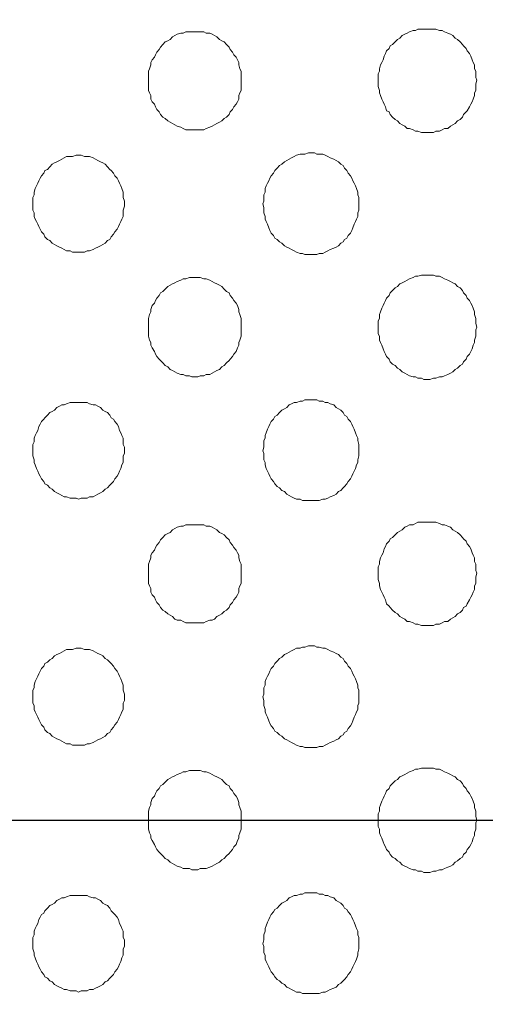
# Model space of a CAD drawing. Units: inches. Extents: x 157 to 332, y -295 to -199.
# Drawn here: x 181 to 184, y -238 to -232 of the extents above; entities that cross this region are included whole.
import ezdxf
from ezdxf.lldxf.tags import DXFTag

# ---------------------------------------------------------------- set-up
doc = ezdxf.new("R2010")
doc.units = ezdxf.units.IN
doc.header["$LTSCALE"] = 2
doc.header["$MEASUREMENT"] = 0
doc.layers.add('图层 1', color=7, linetype='Continuous')
doc.styles.get("Standard").update_dxf_attribs({"font": 'arial.ttf'})
tags = doc.linetypes.add('CENTER', pattern=[2, 1.25, -0.25, 0.25, -0.25]).pattern_tags.tags
tags[10:11] = [DXFTag(74, 4), DXFTag(75, 0), DXFTag(340, '0'), DXFTag(46, 1.0), DXFTag(50, 0.0), DXFTag(44, 0.0), DXFTag(45, 0.0)]
tags[8:9] = [DXFTag(74, 4), DXFTag(75, 0), DXFTag(340, '0'), DXFTag(46, 1.0), DXFTag(50, 0.0), DXFTag(44, 0.0), DXFTag(45, 0.0)]
tags[6:7] = [DXFTag(74, 4), DXFTag(75, 0), DXFTag(340, '0'), DXFTag(46, 1.0), DXFTag(50, 0.0), DXFTag(44, 0.0), DXFTag(45, 0.0)]
tags[4:5] = [DXFTag(74, 4), DXFTag(75, 0), DXFTag(340, '0'), DXFTag(46, 1.0), DXFTag(50, 0.0), DXFTag(44, 0.0), DXFTag(45, 0.0)]
doc.dimstyles.new('hau', dxfattribs={"dimtxt": 1.2, "dimasz": 1, "dimexe": 0.3, "dimexo": 0.3, "dimgap": 0.4, "dimtad": 1, "dimdec": 0, "dimzin": 0, "dimdsep": 46, "dimtxsty": 'Standard', "dimcen": 0.09, "dimadec": 0, "dimazin": 0, "dimtfac": 1, "dimtdec": 4, "dimtmove": 0, "dimatfit": 3, "dimfxl": 1, "dimtolj": 1, "dimtzin": 0, "dimarcsym": 0})

# ---------------------------------------------------------------- blocks, each defined once
blk = doc.blocks.new('*D26')
at = {"color": 0, "lineweight": -2, "transparency": 16777216}
for p, q in [((158.3459, -236.4343), (158.3459, -220.7279)), ((195.0565, -236.4343), (195.0565, -220.7279)), ((159.3459, -221.0279), (194.0565, -221.0279))]:
    blk.add_line(p, q, dxfattribs=at)
at = {"color": 0, "transparency": 16777216}
for points in [[(159.3459, -220.8612), (159.3459, -221.1946), (158.3459, -221.0279)], [(194.0565, -220.8612), (194.0565, -221.1946), (195.0565, -221.0279)]]:
    blk.add_solid(points, dxfattribs=at)
at = {"layer": 'Defpoints', "color": 0, "transparency": 16777216}
for p in [(195.0565, -221.0279), (158.3459, -236.7343), (195.0565, -236.7343)]:
    blk.add_point(p, dxfattribs=at)
at = {"color": 0, "transparency": 16777216, "insert": (176.7012, -220.0152), "char_height": 1.2, "attachment_point": 5}
blk.add_mtext('\\A1;{\\A1;1750}', dxfattribs=at)
blk = doc.blocks.new('*D27')
at = {"color": 0, "lineweight": -2, "transparency": 16777216}
for p, q in [((176.9814, -227.2748), (202.1423, -227.2748)), ((201.8423, -228.2748), (201.8423, -245.1939)), ((177.001, -246.1939), (202.1423, -246.1939))]:
    blk.add_line(p, q, dxfattribs=at)
at = {"color": 0, "transparency": 16777216}
for points in [[(201.6756, -228.2748), (202.009, -228.2748), (201.8423, -227.2748)], [(201.6756, -245.1939), (202.009, -245.1939), (201.8423, -246.1939)]]:
    blk.add_solid(points, dxfattribs=at)
at = {"layer": 'Defpoints', "color": 0, "transparency": 16777216}
for p in [(176.6814, -227.2748), (176.701, -246.1939), (201.8423, -246.1939)]:
    blk.add_point(p, dxfattribs=at)
at = {"color": 0, "transparency": 16777216, "insert": (200.8296, -236.7343), "char_height": 1.2, "attachment_point": 5, "rotation": 90}
blk.add_mtext('\\A1;{\\A1;850}', dxfattribs=at)

msp = doc.modelspace()

# ---------------------------------------------------------------- linework, layer by layer
at = {"linetype": 'CENTER'}
msp.add_line((157.0021, -236.7343), (197.092, -236.7343), dxfattribs=at)
at = {"layer": '图层 1', "lineweight": 9}
for points in [[(182.7117, -232.6722), (182.7117, -232.6581), (182.7117, -232.6374), (182.7117, -232.6233), (182.7051, -232.6092), (182.6986, -232.5885), (182.6986, -232.5744), (182.692, -232.5602), (182.6855, -232.5465), (182.6721, -232.5323), (182.6655, -232.5182), (182.6528, -232.5044), (182.6459, -232.4907), (182.6324, -232.4765), (182.6193, -232.4624), (182.6063, -232.4555), (182.5928, -232.4486), (182.5797, -232.4345), (182.5666, -232.4273), (182.5535, -232.4204), (182.5401, -232.4135), (182.5205, -232.4135), (182.5074, -232.4066), (182.4874, -232.4066), (182.4743, -232.4066), (182.4612, -232.4066), (182.4412, -232.4066), (182.4281, -232.4066), (182.4082, -232.4066), (182.3951, -232.4135), (182.382, -232.4135), (182.362, -232.4204), (182.3489, -232.4273), (182.3358, -232.4345), (182.3224, -232.4486), (182.3093, -232.4555), (182.2962, -232.4624), (182.2828, -232.4765), (182.2697, -232.4907), (182.2631, -232.5044), (182.25, -232.5182), (182.2431, -232.5323), (182.2366, -232.5465), (182.2235, -232.5602), (182.217, -232.5744), (182.217, -232.5885), (182.2104, -232.6092), (182.2039, -232.6233), (182.2039, -232.6374), (182.2039, -232.6581), (182.2039, -232.6722), (182.2039, -232.6932), (182.2039, -232.707), (182.2039, -232.7284), (182.2104, -232.7421), (182.217, -232.7563), (182.217, -232.7773), (182.2235, -232.7911), (182.2366, -232.8048), (182.2431, -232.819), (182.25, -232.8331), (182.2631, -232.8469), (182.2697, -232.861), (182.2828, -232.8751), (182.2962, -232.882), (182.3093, -232.8958), (182.3224, -232.903), (182.3358, -232.9099), (182.3489, -232.9172), (182.362, -232.924), (182.382, -232.9309), (182.3951, -232.9378), (182.4082, -232.9447), (182.4281, -232.9447), (182.4412, -232.9447), (182.4612, -232.9447), (182.4743, -232.9447), (182.4874, -232.9447), (182.5074, -232.9447), (182.5205, -232.9378), (182.5401, -232.9309), (182.5535, -232.924), (182.5666, -232.9172), (182.5797, -232.9099), (182.5928, -232.903), (182.6063, -232.8958), (182.6193, -232.882), (182.6324, -232.8751), (182.6459, -232.861), (182.6528, -232.8469), (182.6655, -232.8331), (182.6721, -232.819), (182.6855, -232.8048), (182.692, -232.7911), (182.6986, -232.7773), (182.6986, -232.7563), (182.7051, -232.7421), (182.7117, -232.7284), (182.7117, -232.707), (182.7117, -232.6932), (182.7117, -232.6722), (182.7117, -232.6722)], [(184.005, -232.6722), (183.9984, -232.6581), (183.9984, -232.6374), (183.9984, -232.6233), (183.9919, -232.6092), (183.9919, -232.5885), (183.9853, -232.5744), (183.9784, -232.5602), (183.9719, -232.5396), (183.9653, -232.5255), (183.9523, -232.5113), (183.9461, -232.4975), (183.9323, -232.4834), (183.9257, -232.4765), (183.9126, -232.4624), (183.8992, -232.4486), (183.8861, -232.4417), (183.873, -232.4273), (183.8599, -232.4204), (183.8465, -232.4135), (183.8268, -232.4066), (183.8138, -232.3997), (183.8003, -232.3997), (183.7807, -232.3928), (183.7676, -232.3928), (183.7476, -232.3928), (183.7345, -232.3928), (183.7145, -232.3928), (183.7014, -232.3928), (183.6815, -232.3928), (183.6684, -232.3997), (183.6553, -232.3997), (183.6356, -232.4066), (183.6222, -232.4135), (183.6091, -232.4204), (183.596, -232.4273), (183.5826, -232.4417), (183.5695, -232.4486), (183.5564, -232.4624), (183.543, -232.4765), (183.5299, -232.4834), (183.5233, -232.4975), (183.5102, -232.5113), (183.5037, -232.5255), (183.4968, -232.5396), (183.4906, -232.5602), (183.4837, -232.5744), (183.4772, -232.5885), (183.4706, -232.6092), (183.4706, -232.6233), (183.4641, -232.6374), (183.4641, -232.6581), (183.4641, -232.6722), (183.4641, -232.6932), (183.4641, -232.707), (183.4706, -232.7284), (183.4706, -232.7421), (183.4772, -232.7563), (183.4837, -232.7773), (183.4906, -232.7911), (183.4968, -232.8048), (183.5037, -232.819), (183.5102, -232.84), (183.5233, -232.8469), (183.5299, -232.861), (183.543, -232.8751), (183.5564, -232.8889), (183.5695, -232.8958), (183.5826, -232.9099), (183.596, -232.9172), (183.6091, -232.924), (183.6222, -232.9378), (183.6356, -232.9378), (183.6553, -232.9447), (183.6684, -232.952), (183.6815, -232.952), (183.7014, -232.9592), (183.7145, -232.9592), (183.7345, -232.9592), (183.7476, -232.9592), (183.7676, -232.9592), (183.7807, -232.952), (183.8003, -232.952), (183.8138, -232.9447), (183.8268, -232.9378), (183.8465, -232.9378), (183.8599, -232.924), (183.873, -232.9172), (183.8861, -232.9099), (183.8992, -232.8958), (183.9126, -232.8889), (183.9257, -232.8751), (183.9323, -232.861), (183.9461, -232.8469), (183.9523, -232.84), (183.9653, -232.819), (183.9719, -232.8048), (183.9784, -232.7911), (183.9853, -232.7773), (183.9919, -232.7563), (183.9919, -232.7421), (183.9984, -232.7284), (183.9984, -232.707), (183.9984, -232.6932), (184.005, -232.6722), (184.005, -232.6722)], [(182.0719, -233.3506), (182.0719, -233.3364), (182.0654, -233.3154), (182.0654, -233.3016), (182.0654, -233.2875), (182.0585, -233.2665), (182.0519, -233.2527), (182.0454, -233.2382), (182.0388, -233.2245), (182.0323, -233.2107), (182.0189, -233.1966), (182.0123, -233.1824), (181.9992, -233.1686), (181.9927, -233.1618), (181.9792, -233.1476), (181.9662, -233.1335), (181.9531, -233.1266), (181.94, -233.1197), (181.9265, -233.1128), (181.9134, -233.1059), (181.9004, -233.0987), (181.8804, -233.0915), (181.8673, -233.0915), (181.8538, -233.0915), (181.8342, -233.0846), (181.8211, -233.0846), (181.808, -233.0846), (181.788, -233.0915), (181.775, -233.0915), (181.755, -233.0915), (181.7419, -233.0987), (181.7288, -233.1059), (181.7154, -233.1128), (181.7023, -233.1197), (181.6892, -233.1266), (181.6761, -233.1335), (181.6626, -233.1476), (181.6495, -233.1618), (181.6361, -233.1686), (181.6296, -233.1824), (181.6165, -233.1966), (181.6099, -233.2107), (181.6034, -233.2245), (181.5968, -233.2382), (181.5903, -233.2527), (181.5834, -233.2665), (181.5769, -233.2875), (181.5769, -233.3016), (181.5703, -233.3154), (181.5703, -233.3364), (181.5703, -233.3506), (181.5703, -233.3643), (181.5703, -233.3853), (181.5769, -233.3995), (181.5769, -233.4201), (181.5834, -233.4343), (181.5903, -233.4484), (181.5968, -233.4622), (181.6034, -233.4763), (181.6099, -233.4904), (181.6165, -233.5042), (181.6296, -233.518), (181.6361, -233.5321), (181.6495, -233.5462), (181.6626, -233.5531), (181.6761, -233.5672), (181.6892, -233.5741), (181.7023, -233.5814), (181.7154, -233.5883), (181.7288, -233.5952), (181.7419, -233.602), (181.755, -233.6089), (181.775, -233.6089), (181.788, -233.6158), (181.808, -233.6158), (181.8211, -233.6158), (181.8342, -233.6158), (181.8538, -233.6158), (181.8673, -233.6089), (181.8804, -233.6089), (181.9004, -233.602), (181.9134, -233.5952), (181.9265, -233.5883), (181.94, -233.5814), (181.9531, -233.5741), (181.9662, -233.5672), (181.9792, -233.5531), (181.9927, -233.5462), (181.9992, -233.5321), (182.0123, -233.518), (182.0189, -233.5042), (182.0323, -233.4904), (182.0388, -233.4763), (182.0454, -233.4622), (182.0519, -233.4484), (182.0585, -233.4343), (182.0654, -233.4201), (182.0654, -233.3995), (182.0654, -233.3853), (182.0719, -233.3643), (182.0719, -233.3506), (182.0719, -233.3506)], [(183.3583, -233.3506), (183.3583, -233.3364), (183.3583, -233.3154), (183.3518, -233.3016), (183.3518, -233.2875), (183.3452, -233.2665), (183.3387, -233.2527), (183.3318, -233.2382), (183.3252, -233.2245), (183.3187, -233.2107), (183.3122, -233.1966), (183.2991, -233.1824), (183.2925, -233.1686), (183.2791, -233.1549), (183.2725, -233.1404), (183.2594, -233.1335), (183.2464, -233.1197), (183.2329, -233.1128), (183.2198, -233.1059), (183.1998, -233.0987), (183.1868, -233.0915), (183.1737, -233.0846), (183.1606, -233.0777), (183.1406, -233.0777), (183.1275, -233.0777), (183.1144, -233.0708), (183.0944, -233.0708), (183.0813, -233.0708), (183.0613, -233.0777), (183.0483, -233.0777), (183.0352, -233.0777), (183.0152, -233.0846), (183.0021, -233.0915), (182.989, -233.0987), (182.9759, -233.1059), (182.9625, -233.1128), (182.9494, -233.1197), (182.9359, -233.1335), (182.9229, -233.1404), (182.9098, -233.1549), (182.8967, -233.1686), (182.8898, -233.1824), (182.8767, -233.1966), (182.8701, -233.2107), (182.8636, -233.2245), (182.8571, -233.2382), (182.8502, -233.2527), (182.8436, -233.2665), (182.8436, -233.2875), (182.8371, -233.3016), (182.8371, -233.3154), (182.8371, -233.3364), (182.8305, -233.3506), (182.8371, -233.3712), (182.8371, -233.3853), (182.8371, -233.3995), (182.8436, -233.4201), (182.8436, -233.4343), (182.8502, -233.4484), (182.8571, -233.4622), (182.8636, -233.4832), (182.8701, -233.4973), (182.8767, -233.5111), (182.8898, -233.5252), (182.8967, -233.5393), (182.9098, -233.5462), (182.9229, -233.56), (182.9359, -233.5672), (182.9494, -233.5814), (182.9625, -233.5883), (182.9759, -233.5952), (182.989, -233.602), (183.0021, -233.6089), (183.0152, -233.6158), (183.0352, -233.6231), (183.0483, -233.6231), (183.0613, -233.6299), (183.0813, -233.6299), (183.0944, -233.6299), (183.1144, -233.6299), (183.1275, -233.6299), (183.1406, -233.6231), (183.1606, -233.6231), (183.1737, -233.6158), (183.1868, -233.6089), (183.1998, -233.602), (183.2198, -233.5952), (183.2329, -233.5883), (183.2464, -233.5814), (183.2594, -233.5672), (183.2725, -233.56), (183.2791, -233.5462), (183.2925, -233.5393), (183.2991, -233.5252), (183.3122, -233.5111), (183.3187, -233.4973), (183.3252, -233.4832), (183.3318, -233.4622), (183.3387, -233.4484), (183.3452, -233.4343), (183.3518, -233.4201), (183.3518, -233.3995), (183.3583, -233.3853), (183.3583, -233.3712), (183.3583, -233.3506), (183.3583, -233.3506)], [(182.7117, -234.0285), (182.7117, -234.0075), (182.7117, -233.9934), (182.7117, -233.9796), (182.7051, -233.959), (182.6986, -233.9445), (182.6986, -233.9307), (182.692, -233.9097), (182.6855, -233.8956), (182.6721, -233.8818), (182.6655, -233.868), (182.6528, -233.8539), (182.6459, -233.8398), (182.6324, -233.8329), (182.6193, -233.8187), (182.6063, -233.8046), (182.5928, -233.7977), (182.5797, -233.7908), (182.5666, -233.7839), (182.5535, -233.7771), (182.5401, -233.7702), (182.5205, -233.7629), (182.5074, -233.7629), (182.4874, -233.7557), (182.4743, -233.7557), (182.4612, -233.7557), (182.4412, -233.7557), (182.4281, -233.7557), (182.4082, -233.7629), (182.3951, -233.7629), (182.382, -233.7702), (182.362, -233.7771), (182.3489, -233.7839), (182.3358, -233.7908), (182.3224, -233.7977), (182.3093, -233.8046), (182.2962, -233.8187), (182.2828, -233.8329), (182.2697, -233.8398), (182.2631, -233.8539), (182.25, -233.868), (182.2431, -233.8818), (182.2366, -233.8956), (182.2235, -233.9097), (182.217, -233.9307), (182.217, -233.9445), (182.2104, -233.959), (182.2039, -233.9796), (182.2039, -233.9934), (182.2039, -234.0075), (182.2039, -234.0285), (182.2039, -234.0427), (182.2039, -234.0637), (182.2039, -234.0775), (182.2104, -234.0985), (182.217, -234.1126), (182.217, -234.1264), (182.2235, -234.1405), (182.2366, -234.1615), (182.2431, -234.1753), (182.25, -234.1894), (182.2631, -234.2036), (182.2697, -234.2104), (182.2828, -234.2242), (182.2962, -234.2384), (182.3093, -234.2456), (182.3224, -234.2594), (182.3358, -234.2663), (182.3489, -234.2731), (182.362, -234.28), (182.382, -234.2873), (182.3951, -234.2873), (182.4082, -234.2942), (182.4281, -234.2942), (182.4412, -234.3014), (182.4612, -234.3014), (182.4743, -234.3014), (182.4874, -234.2942), (182.5074, -234.2942), (182.5205, -234.2873), (182.5401, -234.2873), (182.5535, -234.28), (182.5666, -234.2731), (182.5797, -234.2663), (182.5928, -234.2594), (182.6063, -234.2456), (182.6193, -234.2384), (182.6324, -234.2242), (182.6459, -234.2104), (182.6528, -234.2036), (182.6655, -234.1894), (182.6721, -234.1753), (182.6855, -234.1615), (182.692, -234.1405), (182.6986, -234.1264), (182.6986, -234.1126), (182.7051, -234.0985), (182.7117, -234.0775), (182.7117, -234.0637), (182.7117, -234.0427), (182.7117, -234.0285), (182.7117, -234.0285)], [(184.005, -234.0285), (183.9984, -234.0075), (183.9984, -233.9934), (183.9984, -233.9796), (183.9919, -233.959), (183.9919, -233.9445), (183.9853, -233.9238), (183.9784, -233.9097), (183.9719, -233.8956), (183.9653, -233.8818), (183.9523, -233.868), (183.9461, -233.8539), (183.9323, -233.8398), (183.9257, -233.826), (183.9126, -233.8118), (183.8992, -233.8046), (183.8861, -233.7908), (183.873, -233.7839), (183.8599, -233.7771), (183.8465, -233.7702), (183.8268, -233.7629), (183.8138, -233.7557), (183.8003, -233.7488), (183.7807, -233.7488), (183.7676, -233.7419), (183.7476, -233.7419), (183.7345, -233.7419), (183.7145, -233.7419), (183.7014, -233.7419), (183.6815, -233.7488), (183.6684, -233.7488), (183.6553, -233.7557), (183.6356, -233.7629), (183.6222, -233.7702), (183.6091, -233.7771), (183.596, -233.7839), (183.5826, -233.7908), (183.5695, -233.8046), (183.5564, -233.8118), (183.543, -233.826), (183.5299, -233.8398), (183.5233, -233.8539), (183.5102, -233.868), (183.5037, -233.8818), (183.4968, -233.8956), (183.4906, -233.9097), (183.4837, -233.9238), (183.4772, -233.9445), (183.4706, -233.959), (183.4706, -233.9796), (183.4641, -233.9934), (183.4641, -234.0075), (183.4641, -234.0285), (183.4641, -234.0427), (183.4641, -234.0637), (183.4706, -234.0775), (183.4706, -234.0985), (183.4772, -234.1126), (183.4837, -234.1264), (183.4906, -234.1474), (183.4968, -234.1615), (183.5037, -234.1753), (183.5102, -234.1894), (183.5233, -234.2036), (183.5299, -234.2173), (183.543, -234.2315), (183.5564, -234.2384), (183.5695, -234.2525), (183.5826, -234.2594), (183.596, -234.2731), (183.6091, -234.28), (183.6222, -234.2873), (183.6356, -234.2942), (183.6553, -234.3014), (183.6684, -234.3014), (183.6815, -234.3083), (183.7014, -234.3083), (183.7145, -234.3152), (183.7345, -234.3152), (183.7476, -234.3152), (183.7676, -234.3083), (183.7807, -234.3083), (183.8003, -234.3014), (183.8138, -234.3014), (183.8268, -234.2942), (183.8465, -234.2873), (183.8599, -234.28), (183.873, -234.2731), (183.8861, -234.2594), (183.8992, -234.2525), (183.9126, -234.2384), (183.9257, -234.2315), (183.9323, -234.2173), (183.9461, -234.2036), (183.9523, -234.1894), (183.9653, -234.1753), (183.9719, -234.1615), (183.9784, -234.1474), (183.9853, -234.1264), (183.9919, -234.1126), (183.9919, -234.0985), (183.9984, -234.0775), (183.9984, -234.0637), (183.9984, -234.0427), (184.005, -234.0285), (184.005, -234.0285)], [(183.3583, -234.7065), (183.3583, -234.6859), (183.3583, -234.6717), (183.3518, -234.6507), (183.3518, -234.6369), (183.3452, -234.6228), (183.3387, -234.6087), (183.3318, -234.588), (183.3252, -234.5739), (183.3187, -234.5598), (183.3122, -234.546), (183.2991, -234.5322), (183.2925, -234.5177), (183.2791, -234.5109), (183.2725, -234.4971), (183.2594, -234.483), (183.2464, -234.4761), (183.2329, -234.4688), (183.2198, -234.455), (183.1998, -234.4482), (183.1868, -234.4413), (183.1737, -234.4413), (183.1606, -234.434), (183.1406, -234.434), (183.1275, -234.4268), (183.1144, -234.4268), (183.0944, -234.4268), (183.0813, -234.4268), (183.0613, -234.4268), (183.0483, -234.434), (183.0352, -234.434), (183.0152, -234.4413), (183.0021, -234.4413), (182.989, -234.4482), (182.9759, -234.455), (182.9625, -234.4688), (182.9494, -234.4761), (182.9359, -234.483), (182.9229, -234.4971), (182.9098, -234.5109), (182.8967, -234.5177), (182.8898, -234.5322), (182.8767, -234.546), (182.8701, -234.5598), (182.8636, -234.5739), (182.8571, -234.588), (182.8502, -234.6087), (182.8436, -234.6228), (182.8436, -234.6369), (182.8371, -234.6507), (182.8371, -234.6717), (182.8371, -234.6859), (182.8305, -234.7065), (182.8371, -234.7207), (182.8371, -234.7348), (182.8371, -234.7555), (182.8436, -234.7699), (182.8436, -234.7837), (182.8502, -234.8044), (182.8571, -234.8185), (182.8636, -234.8326), (182.8701, -234.8464), (182.8767, -234.8605), (182.8898, -234.8747), (182.8967, -234.8884), (182.9098, -234.9022), (182.9229, -234.9095), (182.9359, -234.9236), (182.9494, -234.9305), (182.9625, -234.9443), (182.9759, -234.9515), (182.989, -234.9584), (183.0021, -234.9656), (183.0152, -234.9725), (183.0352, -234.9725), (183.0483, -234.9794), (183.0613, -234.9794), (183.0813, -234.9794), (183.0944, -234.9794), (183.1144, -234.9794), (183.1275, -234.9794), (183.1406, -234.9794), (183.1606, -234.9725), (183.1737, -234.9725), (183.1868, -234.9656), (183.1998, -234.9584), (183.2198, -234.9515), (183.2329, -234.9443), (183.2464, -234.9305), (183.2594, -234.9236), (183.2725, -234.9095), (183.2791, -234.9022), (183.2925, -234.8884), (183.2991, -234.8747), (183.3122, -234.8605), (183.3187, -234.8464), (183.3252, -234.8326), (183.3318, -234.8185), (183.3387, -234.8044), (183.3452, -234.7837), (183.3518, -234.7699), (183.3518, -234.7555), (183.3583, -234.7348), (183.3583, -234.7207), (183.3583, -234.7065), (183.3583, -234.7065)], [(182.0719, -234.7065), (182.0719, -234.6859), (182.0654, -234.6717), (182.0654, -234.6576), (182.0654, -234.6369), (182.0585, -234.6228), (182.0519, -234.6087), (182.0454, -234.5949), (182.0388, -234.5739), (182.0323, -234.5598), (182.0189, -234.546), (182.0123, -234.5322), (181.9992, -234.525), (181.9927, -234.5109), (181.9792, -234.4971), (181.9662, -234.4902), (181.9531, -234.483), (181.94, -234.4688), (181.9265, -234.4619), (181.9134, -234.455), (181.9004, -234.455), (181.8804, -234.4482), (181.8673, -234.4413), (181.8538, -234.4413), (181.8342, -234.4413), (181.8211, -234.4413), (181.808, -234.4413), (181.788, -234.4413), (181.775, -234.4413), (181.755, -234.4482), (181.7419, -234.455), (181.7288, -234.455), (181.7154, -234.4619), (181.7023, -234.4688), (181.6892, -234.483), (181.6761, -234.4902), (181.6626, -234.4971), (181.6495, -234.5109), (181.6361, -234.525), (181.6296, -234.5322), (181.6165, -234.546), (181.6099, -234.5598), (181.6034, -234.5739), (181.5968, -234.5949), (181.5903, -234.6087), (181.5834, -234.6228), (181.5769, -234.6369), (181.5769, -234.6576), (181.5703, -234.6717), (181.5703, -234.6859), (181.5703, -234.7065), (181.5703, -234.7207), (181.5703, -234.7348), (181.5769, -234.7555), (181.5769, -234.7699), (181.5834, -234.7837), (181.5903, -234.8044), (181.5968, -234.8185), (181.6034, -234.8326), (181.6099, -234.8464), (181.6165, -234.8605), (181.6296, -234.8747), (181.6361, -234.8884), (181.6495, -234.8953), (181.6626, -234.9095), (181.6761, -234.9167), (181.6892, -234.9305), (181.7023, -234.9374), (181.7154, -234.9443), (181.7288, -234.9515), (181.7419, -234.9584), (181.755, -234.9584), (181.775, -234.9656), (181.788, -234.9656), (181.808, -234.9656), (181.8211, -234.9725), (181.8342, -234.9656), (181.8538, -234.9656), (181.8673, -234.9656), (181.8804, -234.9584), (181.9004, -234.9584), (181.9134, -234.9515), (181.9265, -234.9443), (181.94, -234.9374), (181.9531, -234.9305), (181.9662, -234.9167), (181.9792, -234.9095), (181.9927, -234.8953), (181.9992, -234.8884), (182.0123, -234.8747), (182.0189, -234.8605), (182.0323, -234.8464), (182.0388, -234.8326), (182.0454, -234.8185), (182.0519, -234.8044), (182.0585, -234.7837), (182.0654, -234.7699), (182.0654, -234.7555), (182.0654, -234.7348), (182.0719, -234.7207), (182.0719, -234.7065), (182.0719, -234.7065)], [(182.7117, -235.378), (182.7117, -235.3639), (182.7117, -235.3501), (182.7117, -235.3291), (182.7051, -235.3149), (182.6986, -235.2939), (182.6986, -235.2798), (182.692, -235.266), (182.6855, -235.2522), (182.6721, -235.2381), (182.6655, -235.224), (182.6528, -235.2102), (182.6459, -235.1961), (182.6324, -235.182), (182.6193, -235.1682), (182.6063, -235.1613), (182.5928, -235.1544), (182.5797, -235.1403), (182.5666, -235.133), (182.5535, -235.1262), (182.5401, -235.1193), (182.5205, -235.1193), (182.5074, -235.1124), (182.4874, -235.1124), (182.4743, -235.1124), (182.4612, -235.1124), (182.4412, -235.1124), (182.4281, -235.1124), (182.4082, -235.1124), (182.3951, -235.1193), (182.382, -235.1193), (182.362, -235.1262), (182.3489, -235.133), (182.3358, -235.1403), (182.3224, -235.1544), (182.3093, -235.1613), (182.2962, -235.1682), (182.2828, -235.182), (182.2697, -235.1961), (182.2631, -235.2102), (182.25, -235.224), (182.2431, -235.2381), (182.2366, -235.2522), (182.2235, -235.266), (182.217, -235.2798), (182.217, -235.2939), (182.2104, -235.3149), (182.2039, -235.3291), (182.2039, -235.3501), (182.2039, -235.3639), (182.2039, -235.378), (182.2039, -235.399), (182.2039, -235.4128), (182.2039, -235.4341), (182.2104, -235.4479), (182.217, -235.4617), (182.217, -235.4827), (182.2235, -235.4968), (182.2366, -235.5106), (182.2431, -235.5248), (182.25, -235.5389), (182.2631, -235.5527), (182.2697, -235.5668), (182.2828, -235.5809), (182.2962, -235.5878), (182.3093, -235.6016), (182.3224, -235.6085), (182.3358, -235.6157), (182.3489, -235.6298), (182.362, -235.6367), (182.382, -235.6367), (182.3951, -235.6436), (182.4082, -235.6505), (182.4281, -235.6505), (182.4412, -235.6505), (182.4612, -235.6505), (182.4743, -235.6505), (182.4874, -235.6505), (182.5074, -235.6505), (182.5205, -235.6436), (182.5401, -235.6367), (182.5535, -235.6367), (182.5666, -235.6298), (182.5797, -235.6157), (182.5928, -235.6085), (182.6063, -235.6016), (182.6193, -235.5878), (182.6324, -235.5809), (182.6459, -235.5668), (182.6528, -235.5527), (182.6655, -235.5389), (182.6721, -235.5248), (182.6855, -235.5106), (182.692, -235.4968), (182.6986, -235.4827), (182.6986, -235.4617), (182.7051, -235.4479), (182.7117, -235.4341), (182.7117, -235.4128), (182.7117, -235.399), (182.7117, -235.378), (182.7117, -235.378)], [(184.005, -235.378), (183.9984, -235.3639), (183.9984, -235.3432), (183.9984, -235.3291), (183.9919, -235.3149), (183.9919, -235.2939), (183.9853, -235.2798), (183.9784, -235.266), (183.9719, -235.2454), (183.9653, -235.2312), (183.9523, -235.2171), (183.9461, -235.2033), (183.9323, -235.1892), (183.9257, -235.182), (183.9126, -235.1682), (183.8992, -235.1544), (183.8861, -235.1472), (183.873, -235.1403), (183.8599, -235.1262), (183.8465, -235.1193), (183.8268, -235.1124), (183.8138, -235.1124), (183.8003, -235.1051), (183.7807, -235.0982), (183.7676, -235.0982), (183.7476, -235.0982), (183.7345, -235.0982), (183.7145, -235.0982), (183.7014, -235.0982), (183.6815, -235.0982), (183.6684, -235.1051), (183.6553, -235.1124), (183.6356, -235.1124), (183.6222, -235.1193), (183.6091, -235.1262), (183.596, -235.1403), (183.5826, -235.1472), (183.5695, -235.1544), (183.5564, -235.1682), (183.543, -235.182), (183.5299, -235.1892), (183.5233, -235.2033), (183.5102, -235.2171), (183.5037, -235.2312), (183.4968, -235.2454), (183.4906, -235.266), (183.4837, -235.2798), (183.4772, -235.2939), (183.4706, -235.3149), (183.4706, -235.3291), (183.4641, -235.3432), (183.4641, -235.3639), (183.4641, -235.378), (183.4641, -235.399), (183.4641, -235.4128), (183.4706, -235.4341), (183.4706, -235.4479), (183.4772, -235.4686), (183.4837, -235.4827), (183.4906, -235.4968), (183.4968, -235.5106), (183.5037, -235.5248), (183.5102, -235.5458), (183.5233, -235.5595), (183.5299, -235.5668), (183.543, -235.5809), (183.5564, -235.5947), (183.5695, -235.6016), (183.5826, -235.6157), (183.596, -235.6229), (183.6091, -235.6298), (183.6222, -235.6436), (183.6356, -235.6436), (183.6553, -235.6505), (183.6684, -235.6574), (183.6815, -235.6574), (183.7014, -235.6646), (183.7145, -235.6646), (183.7345, -235.6646), (183.7476, -235.6646), (183.7676, -235.6646), (183.7807, -235.6574), (183.8003, -235.6574), (183.8138, -235.6505), (183.8268, -235.6436), (183.8465, -235.6436), (183.8599, -235.6298), (183.873, -235.6229), (183.8861, -235.6157), (183.8992, -235.6016), (183.9126, -235.5947), (183.9257, -235.5809), (183.9323, -235.5668), (183.9461, -235.5595), (183.9523, -235.5458), (183.9653, -235.5248), (183.9719, -235.5106), (183.9784, -235.4968), (183.9853, -235.4827), (183.9919, -235.4686), (183.9919, -235.4479), (183.9984, -235.4341), (183.9984, -235.4128), (183.9984, -235.399), (184.005, -235.378), (184.005, -235.378)], [(182.0719, -236.0563), (182.0719, -236.0422), (182.0654, -236.0212), (182.0654, -236.0071), (182.0654, -235.9929), (182.0585, -235.9723), (182.0519, -235.9581), (182.0454, -235.944), (182.0388, -235.9302), (182.0323, -235.9165), (182.0189, -235.902), (182.0123, -235.8882), (181.9992, -235.8744), (181.9927, -235.8675), (181.9792, -235.8534), (181.9662, -235.8462), (181.9531, -235.8324), (181.94, -235.8255), (181.9265, -235.8186), (181.9134, -235.8114), (181.9004, -235.8041), (181.8804, -235.7973), (181.8673, -235.7973), (181.8538, -235.7973), (181.8342, -235.7904), (181.8211, -235.7904), (181.808, -235.7904), (181.788, -235.7973), (181.775, -235.7973), (181.755, -235.7973), (181.7419, -235.8041), (181.7288, -235.8114), (181.7154, -235.8186), (181.7023, -235.8255), (181.6892, -235.8324), (181.6761, -235.8462), (181.6626, -235.8534), (181.6495, -235.8675), (181.6361, -235.8744), (181.6296, -235.8882), (181.6165, -235.902), (181.6099, -235.9165), (181.6034, -235.9302), (181.5968, -235.944), (181.5903, -235.9581), (181.5834, -235.9723), (181.5769, -235.9929), (181.5769, -236.0071), (181.5703, -236.0212), (181.5703, -236.0422), (181.5703, -236.0563), (181.5703, -236.077), (181.5703, -236.0908), (181.5769, -236.1049), (181.5769, -236.1259), (181.5834, -236.14), (181.5903, -236.1542), (181.5968, -236.1679), (181.6034, -236.1817), (181.6099, -236.1959), (181.6165, -236.21), (181.6296, -236.2238), (181.6361, -236.2379), (181.6495, -236.252), (181.6626, -236.2589), (181.6761, -236.2727), (181.6892, -236.2796), (181.7023, -236.2868), (181.7154, -236.2937), (181.7288, -236.3009), (181.7419, -236.3078), (181.755, -236.3147), (181.775, -236.3147), (181.788, -236.3216), (181.808, -236.3216), (181.8211, -236.3216), (181.8342, -236.3216), (181.8538, -236.3216), (181.8673, -236.3147), (181.8804, -236.3147), (181.9004, -236.3078), (181.9134, -236.3009), (181.9265, -236.2937), (181.94, -236.2868), (181.9531, -236.2796), (181.9662, -236.2727), (181.9792, -236.2589), (181.9927, -236.252), (181.9992, -236.2379), (182.0123, -236.2238), (182.0189, -236.21), (182.0323, -236.1959), (182.0388, -236.1817), (182.0454, -236.1679), (182.0519, -236.1542), (182.0585, -236.14), (182.0654, -236.1259), (182.0654, -236.1049), (182.0654, -236.0908), (182.0719, -236.077), (182.0719, -236.0563), (182.0719, -236.0563)], [(183.3583, -236.0563), (183.3583, -236.0422), (183.3583, -236.0212), (183.3518, -236.0071), (183.3518, -235.9929), (183.3452, -235.9723), (183.3387, -235.9581), (183.3318, -235.944), (183.3252, -235.9302), (183.3187, -235.9165), (183.3122, -235.902), (183.2991, -235.8882), (183.2925, -235.8744), (183.2791, -235.8603), (183.2725, -235.8462), (183.2594, -235.8393), (183.2464, -235.8255), (183.2329, -235.8186), (183.2198, -235.8114), (183.1998, -235.8041), (183.1868, -235.7973), (183.1737, -235.7904), (183.1606, -235.7904), (183.1406, -235.7835), (183.1275, -235.7835), (183.1144, -235.7766), (183.0944, -235.7766), (183.0813, -235.7766), (183.0613, -235.7835), (183.0483, -235.7835), (183.0352, -235.7904), (183.0152, -235.7904), (183.0021, -235.7973), (182.989, -235.8041), (182.9759, -235.8114), (182.9625, -235.8186), (182.9494, -235.8255), (182.9359, -235.8393), (182.9229, -235.8462), (182.9098, -235.8603), (182.8967, -235.8744), (182.8898, -235.8882), (182.8767, -235.902), (182.8701, -235.9165), (182.8636, -235.9302), (182.8571, -235.944), (182.8502, -235.9581), (182.8436, -235.9723), (182.8436, -235.9929), (182.8371, -236.0071), (182.8371, -236.0212), (182.8371, -236.0422), (182.8305, -236.0563), (182.8371, -236.077), (182.8371, -236.0908), (182.8371, -236.1049), (182.8436, -236.1259), (182.8436, -236.14), (182.8502, -236.1542), (182.8571, -236.1679), (182.8636, -236.189), (182.8701, -236.2031), (182.8767, -236.2169), (182.8898, -236.231), (182.8967, -236.2451), (182.9098, -236.252), (182.9229, -236.2658), (182.9359, -236.2727), (182.9494, -236.2868), (182.9625, -236.2937), (182.9759, -236.3009), (182.989, -236.3078), (183.0021, -236.3147), (183.0152, -236.3216), (183.0352, -236.3288), (183.0483, -236.3288), (183.0613, -236.3357), (183.0813, -236.3357), (183.0944, -236.3357), (183.1144, -236.3357), (183.1275, -236.3357), (183.1406, -236.3288), (183.1606, -236.3288), (183.1737, -236.3216), (183.1868, -236.3147), (183.1998, -236.3078), (183.2198, -236.3009), (183.2329, -236.2937), (183.2464, -236.2868), (183.2594, -236.2727), (183.2725, -236.2658), (183.2791, -236.252), (183.2925, -236.2451), (183.2991, -236.231), (183.3122, -236.2169), (183.3187, -236.2031), (183.3252, -236.189), (183.3318, -236.1679), (183.3387, -236.1542), (183.3452, -236.14), (183.3518, -236.1259), (183.3518, -236.1049), (183.3583, -236.0908), (183.3583, -236.077), (183.3583, -236.0563), (183.3583, -236.0563)], [(182.7117, -236.7343), (182.7117, -236.7133), (182.7117, -236.6992), (182.7117, -236.6854), (182.7051, -236.6644), (182.6986, -236.6503), (182.6986, -236.6365), (182.692, -236.6155), (182.6855, -236.6013), (182.6721, -236.5876), (182.6655, -236.5734), (182.6528, -236.5593), (182.6459, -236.5455), (182.6324, -236.5386), (182.6193, -236.5245), (182.6063, -236.5104), (182.5928, -236.5035), (182.5797, -236.4966), (182.5666, -236.4897), (182.5535, -236.4825), (182.5401, -236.4756), (182.5205, -236.4684), (182.5074, -236.4684), (182.4874, -236.4615), (182.4743, -236.4615), (182.4612, -236.4615), (182.4412, -236.4615), (182.4281, -236.4615), (182.4082, -236.4684), (182.3951, -236.4684), (182.382, -236.4756), (182.362, -236.4825), (182.3489, -236.4897), (182.3358, -236.4966), (182.3224, -236.5035), (182.3093, -236.5104), (182.2962, -236.5245), (182.2828, -236.5386), (182.2697, -236.5455), (182.2631, -236.5593), (182.25, -236.5734), (182.2431, -236.5876), (182.2366, -236.6013), (182.2235, -236.6155), (182.217, -236.6365), (182.217, -236.6503), (182.2104, -236.6644), (182.2039, -236.6854), (182.2039, -236.6992), (182.2039, -236.7133), (182.2039, -236.7343), (182.2039, -236.7481), (182.2039, -236.7691), (182.2039, -236.7832), (182.2104, -236.8043), (182.217, -236.8184), (182.217, -236.8322), (182.2235, -236.8459), (182.2366, -236.8673), (182.2431, -236.8811), (182.25, -236.8949), (182.2631, -236.9093), (182.2697, -236.9162), (182.2828, -236.93), (182.2962, -236.9438), (182.3093, -236.951), (182.3224, -236.9651), (182.3358, -236.972), (182.3489, -236.9789), (182.362, -236.9858), (182.382, -236.9927), (182.3951, -236.9999), (182.4082, -236.9999), (182.4281, -236.9999), (182.4412, -237.0072), (182.4612, -237.0072), (182.4743, -237.0072), (182.4874, -236.9999), (182.5074, -236.9999), (182.5205, -236.9999), (182.5401, -236.9927), (182.5535, -236.9858), (182.5666, -236.9789), (182.5797, -236.972), (182.5928, -236.9651), (182.6063, -236.951), (182.6193, -236.9438), (182.6324, -236.93), (182.6459, -236.9162), (182.6528, -236.9093), (182.6655, -236.8949), (182.6721, -236.8811), (182.6855, -236.8673), (182.692, -236.8459), (182.6986, -236.8322), (182.6986, -236.8184), (182.7051, -236.8043), (182.7117, -236.7832), (182.7117, -236.7691), (182.7117, -236.7481), (182.7117, -236.7343), (182.7117, -236.7343)], [(184.005, -236.7343), (183.9984, -236.7133), (183.9984, -236.6992), (183.9984, -236.6854), (183.9919, -236.6644), (183.9919, -236.6503), (183.9853, -236.6296), (183.9784, -236.6155), (183.9719, -236.6013), (183.9653, -236.5876), (183.9523, -236.5734), (183.9461, -236.5593), (183.9323, -236.5455), (183.9257, -236.5318), (183.9126, -236.5176), (183.8992, -236.5104), (183.8861, -236.4966), (183.873, -236.4897), (183.8599, -236.4825), (183.8465, -236.4756), (183.8268, -236.4684), (183.8138, -236.4615), (183.8003, -236.4546), (183.7807, -236.4546), (183.7676, -236.4477), (183.7476, -236.4477), (183.7345, -236.4477), (183.7145, -236.4477), (183.7014, -236.4477), (183.6815, -236.4546), (183.6684, -236.4546), (183.6553, -236.4615), (183.6356, -236.4684), (183.6222, -236.4756), (183.6091, -236.4825), (183.596, -236.4897), (183.5826, -236.4966), (183.5695, -236.5104), (183.5564, -236.5176), (183.543, -236.5318), (183.5299, -236.5455), (183.5233, -236.5593), (183.5102, -236.5734), (183.5037, -236.5876), (183.4968, -236.6013), (183.4906, -236.6155), (183.4837, -236.6296), (183.4772, -236.6503), (183.4706, -236.6644), (183.4706, -236.6854), (183.4641, -236.6992), (183.4641, -236.7133), (183.4641, -236.7343), (183.4641, -236.7481), (183.4641, -236.7691), (183.4706, -236.7832), (183.4706, -236.8043), (183.4772, -236.8184), (183.4837, -236.8322), (183.4906, -236.8532), (183.4968, -236.8673), (183.5037, -236.8811), (183.5102, -236.8949), (183.5233, -236.9093), (183.5299, -236.9231), (183.543, -236.9369), (183.5564, -236.9438), (183.5695, -236.9579), (183.5826, -236.9651), (183.596, -236.9789), (183.6091, -236.9858), (183.6222, -236.9927), (183.6356, -236.9999), (183.6553, -237.0072), (183.6684, -237.0072), (183.6815, -237.0141), (183.7014, -237.0141), (183.7145, -237.021), (183.7345, -237.021), (183.7476, -237.021), (183.7676, -237.0141), (183.7807, -237.0141), (183.8003, -237.0072), (183.8138, -237.0072), (183.8268, -236.9999), (183.8465, -236.9927), (183.8599, -236.9858), (183.873, -236.9789), (183.8861, -236.9651), (183.8992, -236.9579), (183.9126, -236.9438), (183.9257, -236.9369), (183.9323, -236.9231), (183.9461, -236.9093), (183.9523, -236.8949), (183.9653, -236.8811), (183.9719, -236.8673), (183.9784, -236.8532), (183.9853, -236.8322), (183.9919, -236.8184), (183.9919, -236.8043), (183.9984, -236.7832), (183.9984, -236.7691), (183.9984, -236.7481), (184.005, -236.7343), (184.005, -236.7343)], [(183.3583, -237.4123), (183.3583, -237.3916), (183.3583, -237.3775), (183.3518, -237.3634), (183.3518, -237.3427), (183.3452, -237.3286), (183.3387, -237.3145), (183.3318, -237.2935), (183.3252, -237.2793), (183.3187, -237.2656), (183.3122, -237.2518), (183.2991, -237.2377), (183.2925, -237.2235), (183.2791, -237.2166), (183.2725, -237.2029), (183.2594, -237.1887), (183.2464, -237.1815), (183.2329, -237.1746), (183.2198, -237.1608), (183.1998, -237.1539), (183.1868, -237.1467), (183.1737, -237.1467), (183.1606, -237.1398), (183.1406, -237.1398), (183.1275, -237.1326), (183.1144, -237.1326), (183.0944, -237.1326), (183.0813, -237.1326), (183.0613, -237.1326), (183.0483, -237.1398), (183.0352, -237.1398), (183.0152, -237.1467), (183.0021, -237.1467), (182.989, -237.1539), (182.9759, -237.1608), (182.9625, -237.1746), (182.9494, -237.1815), (182.9359, -237.1887), (182.9229, -237.2029), (182.9098, -237.2166), (182.8967, -237.2235), (182.8898, -237.2377), (182.8767, -237.2518), (182.8701, -237.2656), (182.8636, -237.2793), (182.8571, -237.2935), (182.8502, -237.3145), (182.8436, -237.3286), (182.8436, -237.3427), (182.8371, -237.3634), (182.8371, -237.3775), (182.8371, -237.3916), (182.8305, -237.4123), (182.8371, -237.4264), (182.8371, -237.4406), (182.8371, -237.4612), (182.8436, -237.4754), (182.8436, -237.4964), (182.8502, -237.5102), (182.8571, -237.5243), (182.8636, -237.5384), (182.8701, -237.5522), (182.8767, -237.566), (182.8898, -237.5804), (182.8967, -237.5942), (182.9098, -237.608), (182.9229, -237.6152), (182.9359, -237.6294), (182.9494, -237.6362), (182.9625, -237.65), (182.9759, -237.6569), (182.989, -237.6642), (183.0021, -237.671), (183.0152, -237.6783), (183.0352, -237.6783), (183.0483, -237.6852), (183.0613, -237.6852), (183.0813, -237.6852), (183.0944, -237.6852), (183.1144, -237.6852), (183.1275, -237.6852), (183.1406, -237.6852), (183.1606, -237.6783), (183.1737, -237.6783), (183.1868, -237.671), (183.1998, -237.6642), (183.2198, -237.6569), (183.2329, -237.65), (183.2464, -237.6362), (183.2594, -237.6294), (183.2725, -237.6152), (183.2791, -237.608), (183.2925, -237.5942), (183.2991, -237.5804), (183.3122, -237.566), (183.3187, -237.5522), (183.3252, -237.5384), (183.3318, -237.5243), (183.3387, -237.5102), (183.3452, -237.4964), (183.3518, -237.4754), (183.3518, -237.4612), (183.3583, -237.4406), (183.3583, -237.4264), (183.3583, -237.4123), (183.3583, -237.4123)], [(182.0719, -237.4123), (182.0719, -237.3916), (182.0654, -237.3775), (182.0654, -237.3634), (182.0654, -237.3427), (182.0585, -237.3286), (182.0519, -237.3145), (182.0454, -237.3007), (182.0388, -237.2793), (182.0323, -237.2656), (182.0189, -237.2518), (182.0123, -237.2449), (181.9992, -237.2308), (181.9927, -237.2166), (181.9792, -237.2029), (181.9662, -237.196), (181.9531, -237.1887), (181.94, -237.1746), (181.9265, -237.1677), (181.9134, -237.1608), (181.9004, -237.1608), (181.8804, -237.1539), (181.8673, -237.1467), (181.8538, -237.1467), (181.8342, -237.1467), (181.8211, -237.1467), (181.808, -237.1467), (181.788, -237.1467), (181.775, -237.1467), (181.755, -237.1539), (181.7419, -237.1608), (181.7288, -237.1608), (181.7154, -237.1677), (181.7023, -237.1746), (181.6892, -237.1887), (181.6761, -237.196), (181.6626, -237.2029), (181.6495, -237.2166), (181.6361, -237.2308), (181.6296, -237.2449), (181.6165, -237.2518), (181.6099, -237.2656), (181.6034, -237.2793), (181.5968, -237.3007), (181.5903, -237.3145), (181.5834, -237.3286), (181.5769, -237.3427), (181.5769, -237.3634), (181.5703, -237.3775), (181.5703, -237.3916), (181.5703, -237.4123), (181.5703, -237.4264), (181.5703, -237.4406), (181.5769, -237.4612), (181.5769, -237.4754), (181.5834, -237.4895), (181.5903, -237.5102), (181.5968, -237.5243), (181.6034, -237.5384), (181.6099, -237.5522), (181.6165, -237.566), (181.6296, -237.5804), (181.6361, -237.5942), (181.6495, -237.6011), (181.6626, -237.6152), (181.6761, -237.6221), (181.6892, -237.6362), (181.7023, -237.6431), (181.7154, -237.65), (181.7288, -237.6569), (181.7419, -237.6642), (181.755, -237.6642), (181.775, -237.671), (181.788, -237.671), (181.808, -237.671), (181.8211, -237.6783), (181.8342, -237.671), (181.8538, -237.671), (181.8673, -237.671), (181.8804, -237.6642), (181.9004, -237.6642), (181.9134, -237.6569), (181.9265, -237.65), (181.94, -237.6431), (181.9531, -237.6362), (181.9662, -237.6221), (181.9792, -237.6152), (181.9927, -237.6011), (181.9992, -237.5942), (182.0123, -237.5804), (182.0189, -237.566), (182.0323, -237.5522), (182.0388, -237.5384), (182.0454, -237.5243), (182.0519, -237.5102), (182.0585, -237.4895), (182.0654, -237.4754), (182.0654, -237.4612), (182.0654, -237.4406), (182.0719, -237.4264), (182.0719, -237.4123), (182.0719, -237.4123)]]:
    msp.add_lwpolyline(points, dxfattribs=at)

# ---------------------------------------------------------------- dimensions: what is measured, and where the dimension line sits
dim = msp.add_linear_dim(base=(195.0565, -221.0279), p1=(158.3459, -236.7343), p2=(195.0565, -236.7343), text='{\\A1;1750}', dimstyle='hau')
dim.commit()
dim.dimension.update_dxf_attribs({"geometry": '*D26', "text_midpoint": (176.7012, -220.0152)})
dim = msp.add_linear_dim(base=(201.8423, -246.1939), p1=(176.6814, -227.2748), p2=(176.701, -246.1939), angle=90, text='{\\A1;850}', dimstyle='hau')
dim.commit()
dim.dimension.update_dxf_attribs({"geometry": '*D27', "text_midpoint": (200.8296, -236.7343)})

doc.saveas('drawing.dxf')
